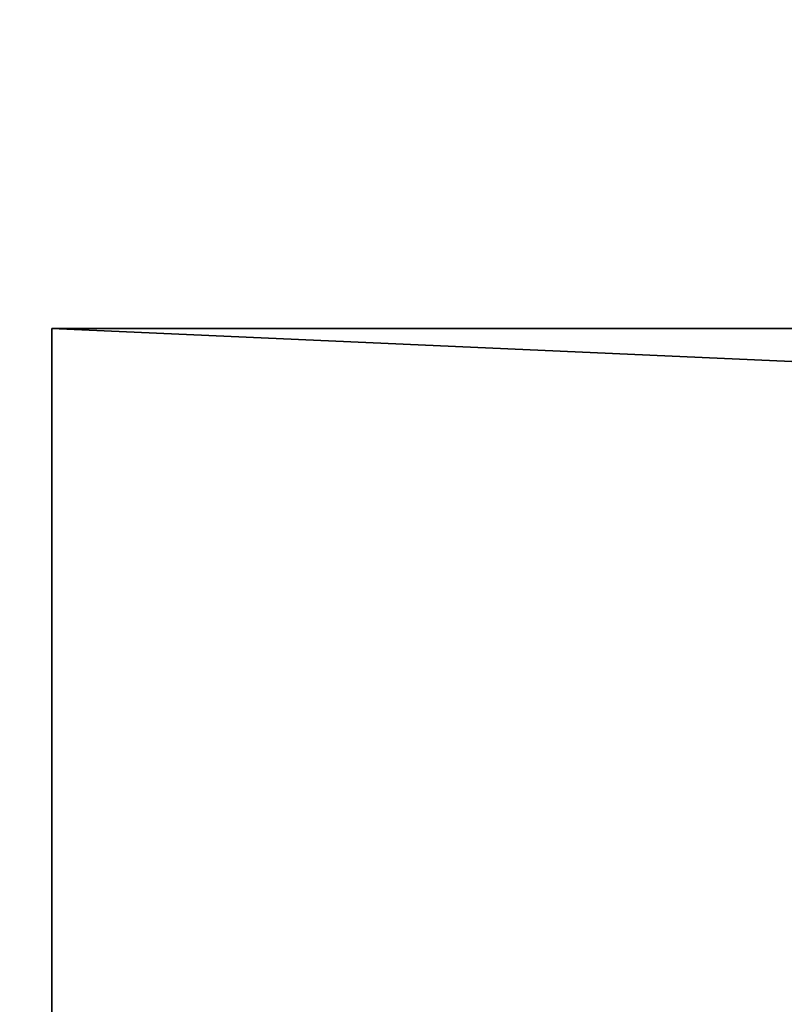
# Model space of a CAD drawing. Units: millimetres. Extents: x -1 to 1826, y 0 to 500.
# Drawn here: x 12 to 26, y 68 to 86 of the extents above; entities that cross this region are included whole.
import ezdxf

# ---------------------------------------------------------------- set-up
doc = ezdxf.new("R2010")
doc.units = ezdxf.units.MM
doc.header["$LTSCALE"] = 25.4
doc.layers.get('0').update_dxf_attribs({"true_color": 0xffffff})

# ---------------------------------------------------------------- blocks, each defined once
blk = doc.blocks.new('Grupuj#1')
at = {"color": 0}
mesh = blk.add_polyface(dxfattribs=at)
corners = [(48, 20, 415.253), (8, 480, 415.253), (8, 20, 415.253), (48, 480, 415.253)]
mesh.append_faces([[corners[k] for k in face] for face in [(0, 1, 2), (1, 0, 3)]], dxfattribs={"vtx0": -1, "color": 0})
mesh = blk.add_polyface(dxfattribs=at)
corners = [(8, 480, 411.253), (48, 20, 411.253), (8, 20, 411.253), (48, 480, 411.253)]
mesh.append_faces([[corners[k] for k in face] for face in [(0, 1, 2), (1, 0, 3)]], dxfattribs={"vtx0": -1, "color": 0})
blk = doc.blocks.new('Grupuj#6')
at = {"color": 0}
for p, q in [((0, 80), (0, 0)), ((0, 80), (1800, 80)), ((0, 80), (0, 0)), ((0, 0, 40), (0, 80, 40)), ((0, 80, 40), (0, 80)), ((0, 80, 40), (0, 80)), ((0, 80, 40), (1800, 80, 40)), ((0, 80), (1800, 80)), ((0, 0, 40), (0, 80, 40)), ((0, 80, 40), (1800, 80, 40))]:
    blk.add_line(p, q, dxfattribs=at)
mesh = blk.add_polyface(dxfattribs=at)
corners = [(0, 80), (1800, 0), (0, 0), (1800, 80)]
mesh.append_faces([[corners[k] for k in face] for face in [(0, 1, 2), (1, 0, 3)]], dxfattribs={"vtx0": -1, "color": 0})
mesh = blk.add_polyface(dxfattribs=at)
corners = [(0, 80, 40), (0, 0), (0, 0, 40), (0, 80)]
mesh.append_faces([[corners[k] for k in face] for face in [(0, 1, 2), (1, 0, 3)]], dxfattribs={"vtx0": -1, "color": 0})
mesh = blk.add_polyface(dxfattribs=at)
corners = [(0, 80, 40), (1800, 80), (0, 80), (1800, 80, 40)]
mesh.append_faces([[corners[k] for k in face] for face in [(0, 1, 2), (1, 0, 3)]], dxfattribs={"vtx0": -1, "color": 0})
mesh = blk.add_polyface(dxfattribs=at)
corners = [(1800, 0, 40), (0, 80, 40), (0, 0, 40), (1800, 80, 40)]
mesh.append_faces([[corners[k] for k in face] for face in [(0, 1, 2), (1, 0, 3)]], dxfattribs={"vtx0": -1, "color": 0})

msp = doc.modelspace()

# ---------------------------------------------------------------- block references
at = {"color": 0}
for name, p in [('Grupuj#1', (0, 0)), ('Grupuj#6', (13, 0, 415.253))]:
    msp.add_blockref(name, p, dxfattribs=at)

doc.saveas('drawing.dxf')
